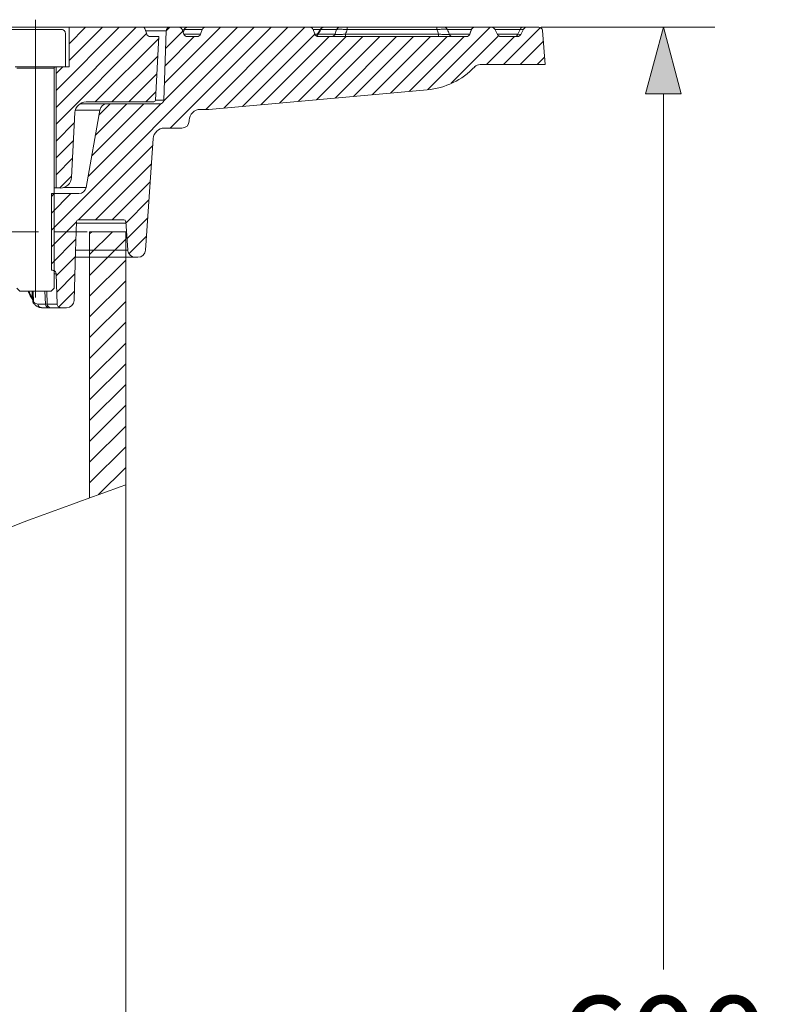
# Model space of a CAD drawing. Units: millimetres. Extents: x 0 to 54038, y -79400 to 29700.
# Drawn here: x 7766 to 9224, y -18952 to -17033 of the extents above; entities that cross this region are included whole.
import ezdxf
from ezdxf.lldxf.tags import DXFTag

# ---------------------------------------------------------------- set-up
doc = ezdxf.new("R2010")
doc.units = ezdxf.units.MM
doc.linetypes.add('DASHED2', pattern=[9.525, 6.35, -3.175])
for name, color, linetype, lineweight in [('EvoCentLinija', 160, 'CENTER2', 0), ('EvoDimencion', 109, 'Continuous', 0), ('EvoTeleskops', 7, 'Continuous', 0), ('EvoVaks', 7, 'Continuous', 0), ('None', 7, 'Continuous', 18)]:
    doc.layers.add(name, color=color, linetype=linetype, lineweight=lineweight)
doc.styles.add('EVO_N', font='ARIALN.TTF')
tags = doc.linetypes.add('CENTER2', pattern=[28.575, 19.05, -3.175, 3.175, -3.175]).pattern_tags.tags
tags[10:11] = [DXFTag(74, 4), DXFTag(75, 0), DXFTag(340, '0'), DXFTag(46, 0.0), DXFTag(50, 0.0), DXFTag(44, 0.0), DXFTag(45, 0.0)]
tags[8:9] = [DXFTag(74, 4), DXFTag(75, 0), DXFTag(340, '0'), DXFTag(46, 0.0), DXFTag(50, 0.0), DXFTag(44, 0.0), DXFTag(45, 0.0)]
tags[6:7] = [DXFTag(74, 4), DXFTag(75, 0), DXFTag(340, '0'), DXFTag(46, 0.0), DXFTag(50, 0.0), DXFTag(44, 0.0), DXFTag(45, 0.0)]
tags[4:5] = [DXFTag(74, 4), DXFTag(75, 0), DXFTag(340, '0'), DXFTag(46, 0.0), DXFTag(50, 0.0), DXFTag(44, 0.0), DXFTag(45, 0.0)]
doc.dimstyles.new('EvoArialN-mm', dxfattribs={"dimtxt": 180, "dimasz": 130, "dimexe": 100, "dimexo": 5, "dimgap": 50, "dimtad": 0, "dimtih": 1, "dimtoh": 1, "dimdec": 0, "dimzin": 3, "dimtxsty": 'EVO_N', "dimblk": 'VW_FILLEDARROW', "dimcen": 0, "dimclrd": 256, "dimclre": 256, "dimclrt": 256, "dimadec": 0, "dimazin": 0, "dimtfac": 1, "dimtdec": 0, "dimtofl": 0, "dimtmove": 0, "dimatfit": 3, "dimldrblk": 'VW_FILLEDARROW', "dimfxl": 1, "dimfrac": 2, "dimtolj": 1, "dimtzin": 3, "dimlwd": -1, "dimlwe": -1, "dimarcsym": 0})
pattern_1 = [(45, (555045.343, 1075647.295), (-20.2055763, 20.2055763), [])]

# ---------------------------------------------------------------- blocks, each defined once
blk = doc.blocks.new('VW_FILLEDARROW')
at = {"linetype": 'ByBlock', "lineweight": 0}
blk.add_hatch(color=0, dxfattribs=at).paths.add_polyline_path([(-1, 0.268), (0, 0), (-1, -0.268)])
at = {"layer": 'None', "color": 0, "lineweight": 5}
blk.add_lwpolyline([(-1, 0.268), (0, 0), (-1, -0.268)], close=True, dxfattribs=at)
blk = doc.blocks.new('*D47')
at = {"layer": 'Defpoints', "color": 0}
for p in [(8776.8, -17048.1), (7933.3, -21003.2), (9019.5, -21003.2)]:
    blk.add_point(p, dxfattribs=at)
at = {"layer": 'EvoDimencion', "lineweight": 0}
for p, q in [((8781.8, -17048.1), (9119.5, -17048.1)), ((9019.5, -17178.1), (9019.5, -18883.7)), ((9019.5, -20873.2), (9019.5, -19167.6)), ((7938.3, -21003.2), (9119.5, -21003.2))]:
    blk.add_line(p, q, dxfattribs=at)
at = {"layer": 'EvoDimencion', "lineweight": 0, "xscale": 130, "yscale": 130, "zscale": 130}
for p, rotation in [((9019.5, -17048.1), 90), ((9019.5, -21003.2), 270)]:
    blk.add_blockref('VW_FILLEDARROW', p, dxfattribs=dict(at, rotation=rotation))
at = {"layer": 'EvoDimencion', "insert": (9019.5, -19025.7), "char_height": 180, "attachment_point": 5, "style": 'EVO_N'}
blk.add_mtext('\\A1;600', dxfattribs=at)

msp = doc.modelspace()

# ---------------------------------------------------------------- hatches: boundary and pattern name
at = {"layer": 'EvoTeleskops'}
h = msp.add_hatch(dxfattribs=at)
h.set_pattern_fill('ANSI31', color=10, scale=9, style=0)
h.set_pattern_definition(pattern_1)
edge = h.paths.add_edge_path()
edge.add_line((7972.2, -17939.9), (7972.2, -17834.6))
edge.add_line((7972.2, -17834.6), (7972.2, -17446.6))
edge.add_line((7972.2, -17446.6), (7902, -17446.6))
edge.add_line((7902, -17446.6), (7901.8, -17965))
edge.add_spline(control_points=[(7901.8, -17965), (7925.2, -17956.6), (7948.7, -17948.2), (7972.2, -17939.9)], knot_values=[8.432759, 8.432759, 8.432759, 8.432759, 8.69208, 8.69208, 8.69208, 8.69208], degree=3, periodic=0)
h = msp.add_hatch(dxfattribs=at)
h.set_pattern_fill('ANSI31', color=10, scale=9, style=0)
h.set_pattern_definition(pattern_1)
edge = h.paths.add_edge_path()
edge.add_line((7972.2, -17939.9), (7972.2, -17834.6))
edge.add_line((7972.2, -17834.6), (7972.2, -17446.6))
edge.add_line((7972.2, -17446.6), (7902, -17446.6))
edge.add_line((7902, -17446.6), (7901.8, -17965))
edge.add_spline(control_points=[(7901.8, -17965), (7925.2, -17956.6), (7948.7, -17948.2), (7972.2, -17939.9)], knot_values=[8.432759, 8.432759, 8.432759, 8.432759, 8.69208, 8.69208, 8.69208, 8.69208], degree=3, periodic=0)
at = {"layer": 'EvoVaks'}
h = msp.add_hatch(dxfattribs=at)
h.set_pattern_fill('ANSI31', color=62, scale=7.314286, style=0)
h.set_pattern_definition([(45, (-57242.283, -14694.036), (-16.42104, 16.42104), [])])
edge = h.paths.add_edge_path(flags=0)
edge.add_line((8030.3, -17190.3), (8036.8, -17066.3))
edge.add_line((8036.8, -17066.3), (8020.1, -17066.3))
edge.add_arc((8020.1, -17059), 7.29, 200, 270, ccw=False)
edge.add_line((8013.2, -17061.5), (8009.2, -17050.5))
edge.add_arc((8005.8, -17051.7), 3.64, 20, 90)
edge.add_line((8005.8, -17048.1), (7862, -17048.1))
edge.add_line((7862, -17048.1), (7862, -17125.3))
edge.add_line((7862, -17125.3), (7836.5, -17125.3))
edge.add_line((7836.5, -17125.3), (7836.5, -17361.3))
edge.add_line((7836.5, -17361.3), (7844.9, -17361.3))
edge.add_arc((7844.9, -17339.5), 21.9, 270, 357)
edge.add_line((7866.8, -17340.6), (7873.4, -17214.5))
edge.add_arc((7895.2, -17215.6), 21.9, 90, 177, ccw=False)
edge.add_line((7895.2, -17193.8), (7934.8, -17193.8))
edge.add_line((7934.8, -17193.8), (8026.7, -17193.8))
edge.add_arc((8026.7, -17190.1), 3.64, 270, 357)

# ---------------------------------------------------------------- linework, layer by layer
at = {"layer": 'EvoCentLinija', "linetype": 'CENTER2', "ltscale": 5}
msp.add_line((7796.4, -17574.8), (7796.4, -17033.5), dxfattribs=at)
at = {"layer": 'EvoTeleskops', "linetype": 'DASHED2', "ltscale": 10}
msp.add_line((5738.4, -17446.6), (7902, -17446.6), dxfattribs=at)
at = {"layer": 'EvoTeleskops', "linetype": 'Continuous'}
msp.add_line((7902, -17446.6), (7901.8, -17965), dxfattribs=at)
at = {"layer": 'EvoTeleskops'}
for p, q in [((7902, -17446.6), (7901.8, -17965)), ((7902, -17446.6), (7972.2, -17446.6)), ((7902, -17446.6), (7972.2, -17446.6)), ((7972.2, -17446.6), (7972.2, -19656.9)), ((7972.2, -17446.6), (7972.2, -19656.9))]:
    msp.add_line(p, q, dxfattribs=at)
msp.add_spline([(5668.2, -18865.5), (6524.5, -18672.2), (7321.3, -18221.1), (7631.8, -18068.7), (7972.2, -17939.9)], degree=3, dxfattribs=at)
msp.add_spline([(5668.2, -18865.5), (6524.5, -18672.2), (7321.3, -18221.1), (7631.8, -18068.7), (7972.2, -17939.9)], degree=3, dxfattribs=at)
at = {"layer": 'EvoVaks'}
for p, q in [((7862, -17048.1), (7730.8, -17048.1)), ((7862, -17048.1), (8005.8, -17048.1)), ((7862, -17125.3), (7862, -17048.1)), ((8005.8, -17048.1), (8058.4, -17048.1)), ((8009.2, -17050.5), (8013.2, -17061.5)), ((8051.1, -17055.3), (8058.3, -17048.1)), ((8075.4, -17048.1), (8058.4, -17048.1)), ((8089.5, -17048.1), (8093.3, -17048.1)), ((8093.3, -17048.1), (8128, -17048.1)), ((8330.4, -17048.1), (8128, -17048.1)), ((8330.4, -17048.1), (8358, -17048.1)), ((8352.2, -17051.5), (8345.4, -17062.6)), ((8358.8, -17048.1), (8389.8, -17048.1)), ((8403.5, -17048.1), (8578.5, -17048.1)), ((8593.1, -17048.1), (8652.5, -17048.1)), ((8652.5, -17048.1), (8652.6, -17048.1)), ((8684.7, -17048.1), (8652.6, -17048.1)), ((8684.7, -17048.1), (8745.3, -17048.1)), ((8745.3, -17048.1), (8753.5, -17048.1)), ((8776.8, -17048.1), (8753.5, -17048.1)), ((7766.4, -17052.5), (7745.4, -17052.5)), ((7789.5, -17052.5), (7766.4, -17052.5)), ((7789.5, -17052.5), (7821.6, -17052.5)), ((7826.2, -17052.5), (7821.6, -17052.5)), ((7847.4, -17052.5), (7826.2, -17052.5)), ((7854.7, -17125.3), (7854.7, -17059.7)), ((8051.1, -17055.1), (8010.9, -17055.1)), ((8020.1, -17066.3), (8036.8, -17066.3)), ((8036.8, -17066.3), (8030.3, -17190.3)), ((8051.1, -17055.1), (8046.4, -17190.4)), ((8086.1, -17052.5), (8081.9, -17052.2)), ((8085.4, -17061.5), (8082.3, -17052.9)), ((8086.2, -17052.4), (8083.9, -17057.4)), ((8086.6, -17052.9), (8084.3, -17058.3)), ((8085.4, -17061.5), (8118, -17061.5)), ((8121.2, -17052.9), (8086.6, -17052.9)), ((8111.2, -17066.3), (8092.3, -17066.3)), ((8121.2, -17052.9), (8118, -17061.5)), ((8351.3, -17052.9), (8337.3, -17052.9)), ((8337.3, -17052.9), (8340.4, -17061.5)), ((8340.4, -17061.5), (8346.1, -17061.5)), ((8345.8, -17062.8), (8346.9, -17061.5)), ((8346.9, -17061.5), (8379.9, -17061.5)), ((8635.7, -17066.3), (8347.2, -17066.3)), ((8383, -17052.9), (8352.1, -17052.9)), ((8400.4, -17061.5), (8581.8, -17061.5)), ((8578.5, -17052.9), (8403.5, -17052.9)), ((8645.6, -17052.9), (8599.1, -17052.9)), ((8602.3, -17061.5), (8642.4, -17061.5)), ((8642.4, -17061.5), (8642.6, -17061.5)), ((8645.7, -17052.9), (8642.6, -17061.5)), ((8645.7, -17052.9), (8645.6, -17052.9)), ((8696.5, -17062.3), (8691.2, -17052)), ((8740.4, -17052.9), (8691.6, -17052.9)), ((8696, -17061.5), (8736, -17061.5)), ((8735.2, -17066.3), (8702.9, -17066.3)), ((8736, -17061.5), (8740.4, -17052.9)), ((8741.7, -17062.3), (8747, -17052)), ((8789, -17120.9), (8784.1, -17054.8)), ((7757.1, -17125.3), (7836.5, -17125.3)), ((7760, -17128.2), (7832.8, -17128.2)), ((7832.8, -17422.3), (7832.8, -17128.2)), ((7835.7, -17125.3), (7854.7, -17125.3)), ((7836.5, -17125.3), (7862, -17125.3)), ((7836.5, -17361.3), (7836.5, -17125.3)), ((8651.9, -17125.5), (8651.9, -17125.5)), ((8789, -17120.9), (8662.5, -17120.9)), ((8134.2, -17208.3), (8559.5, -17170)), ((8134.2, -17208.3), (8559.5, -17170)), ((8559.5, -17170), (8559.5, -17170)), ((7883.1, -17197.4), (7936.1, -17197.4)), ((7895.2, -17193.8), (7934.8, -17193.8)), ((7934.8, -17193.8), (8026.7, -17193.8)), ((8039.1, -17197.4), (7936.1, -17197.4)), ((8030.3, -17190.4), (8046.4, -17190.4)), ((7873.4, -17214.5), (7866.8, -17340.6)), ((7921.8, -17209.5), (7874.2, -17209.5)), ((7921.8, -17209.5), (7895.2, -17360.2)), ((8117.9, -17208.4), (8132.3, -17208.4)), ((8132.3, -17208.4), (8132.3, -17208.4)), ((8134.2, -17208.3), (8134.2, -17208.3)), ((8096.1, -17229.5), (8096, -17230.7)), ((8047.6, -17244.8), (8081.5, -17244.8)), ((8025.8, -17265.1), (8010.6, -17482.6)), ((7880.8, -17372.3), (7827.4, -17372.3)), ((7827.4, -17422.3), (7827.4, -17372.3)), ((7832.8, -17361.3), (7836.5, -17361.3)), ((7836.5, -17361.3), (7844.9, -17361.3)), ((7851.8, -17360.2), (7895.2, -17360.2)), ((7827.4, -17521.6), (7827.4, -17422.3)), ((7832.8, -17556.4), (7832.8, -17422.3)), ((7874.7, -17485.2), (7876.4, -17426.8)), ((7972.4, -17429.6), (7876.4, -17429.6)), ((7968.5, -17423.3), (7880.1, -17423.3)), ((7972.2, -17426.7), (7976.1, -17482.6)), ((7874.7, -17485.2), (7871.7, -17580.4)), ((7976.1, -17482.6), (7874.8, -17482.6)), ((7990.6, -17496.1), (7874.4, -17496.1)), ((7990.6, -17496.1), (7996.1, -17496.1)), ((7829.4, -17521.6), (7827.4, -17521.6)), ((7836.7, -17528.7), (7832.8, -17528.7)), ((7838.8, -17587.4), (7836.7, -17528.7)), ((7766, -17562.4), (7760, -17556.4)), ((7766, -17562.4), (7826.8, -17562.4)), ((7790.3, -17575.3), (7789.9, -17562.4)), ((7790.7, -17562.4), (7791.4, -17581.5)), ((7791.7, -17562.4), (7792.4, -17583.1)), ((7815.7, -17587.4), (7814.8, -17562.4)), ((7818.7, -17562.4), (7819.5, -17587.4)), ((7832.8, -17556.4), (7826.8, -17562.4)), ((7791.9, -17581.5), (7792.4, -17583.1)), ((7801, -17587.4), (7815.7, -17587.4)), ((7819.5, -17587.4), (7838.8, -17587.4)), ((7822.9, -17594.5), (7808.1, -17594.5)), ((7846.1, -17594.5), (7826, -17594.5)), ((7846.1, -17594.5), (7857.2, -17594.5))]:
    msp.add_line(p, q, dxfattribs=at)
at = {"layer": 'EvoVaks', "color": 62}
for p, q in [((7827.4, -17443.3), (8222.6, -17048.1)), ((8046.3, -17191.5), (8189.7, -17048.1)), ((8047.6, -17157.4), (8156.9, -17048.1)), ((8058.7, -17244.8), (8255.4, -17048.1)), ((8128, -17208.4), (8288.2, -17048.1)), ((8163.5, -17205.6), (8321.1, -17048.1)), ((8560.7, -17169.7), (8682.4, -17048.1)), ((8708, -17120.9), (8780.1, -17048.9)), ((8048.8, -17123.4), (8105.8, -17066.3)), ((8049.9, -17089.3), (8083.4, -17055.9)), ((8199.6, -17202.4), (8340.4, -17061.6)), ((8235.7, -17199.1), (8368.6, -17066.3)), ((8271.8, -17195.9), (8401.4, -17066.3)), ((8307.9, -17192.7), (8434.2, -17066.3)), ((8344, -17189.4), (8467.1, -17066.3)), ((8380.1, -17186.2), (8499.9, -17066.3)), ((8416.1, -17182.9), (8532.8, -17066.3)), ((8452.2, -17179.7), (8565.6, -17066.3)), ((8488.3, -17176.4), (8598.5, -17066.3)), ((8524.4, -17173.2), (8631.3, -17066.3)), ((8606.1, -17157.2), (8698.5, -17064.8)), ((8675.2, -17120.9), (8729.8, -17066.3)), ((8740.9, -17120.9), (8785.6, -17076.2)), ((8773.7, -17120.9), (8787.9, -17106.7)), ((7899, -17338.8), (8040.5, -17197.3)), ((7906, -17299), (8007.5, -17197.4)), ((7913, -17259.1), (7974.7, -17197.4)), ((7920.1, -17219.2), (7941.8, -17197.4)), ((7880.2, -17423.3), (8024.8, -17278.6)), ((7913.1, -17423.3), (8022.4, -17314)), ((7945.9, -17423.3), (8019.9, -17349.3)), ((7827.4, -17377.6), (7832.7, -17372.3)), ((7827.4, -17410.4), (7865.5, -17372.3)), ((7972.4, -17429.6), (8017.4, -17384.6)), ((7827.4, -17476.1), (7876.4, -17427.1)), ((7974.5, -17460.3), (8015, -17419.9)), ((7827.4, -17509), (7875.4, -17460.9)), ((7978.3, -17489.4), (8012.5, -17455.2)), ((7836.8, -17532.3), (7874.4, -17494.8)), ((7838, -17564.1), (7873.3, -17528.7)), ((7841.8, -17593.1), (7872.3, -17562.6))]:
    msp.add_line(p, q, dxfattribs=at)
at = {"layer": 'EvoVaks'}
for centre, radius, start, end in [((8005.8, -17051.7), 3.64, 20, 90), ((8058.4, -17055.4), 7.29, 90, 178), ((8075.4, -17055.4), 7.29, 20, 90), ((8092.9, -17055.4), 7.29, 89.998, 156.3849), ((8093.3, -17055.2), 7.11, 90.4425, 161.0137), ((8089.3, -17049.1), 0.983, 27.003, 79.6145), ((8128, -17055.4), 7.29, 90, 160), ((8330.4, -17055.4), 7.29, 20, 90), ((8358.8, -17055.2), 7.15, 90.3314, 160.7646), ((8358.5, -17055.4), 7.29, 90.0037, 148.1437), ((8389.8, -17055.4), 7.28, 90.0049, 160.0116), ((10365, -17051.9), 1961.5, 179.8875, 180.0275), ((10540, -17051.9), 1961.5, 179.8875, 180.0275), ((8592.2, -17055.4), 7.28, 19.9907, 89.996), ((8652.5, -17055.4), 7.28, 90.001, 160.0023), ((8652.6, -17055.4), 7.29, 90, 160), ((8746, -17053.7), 5.62, 97.3586, 172.0499), ((8020.1, -17059), 7.29, 200, 270), ((8092.3, -17059), 7.29, 200, 270), ((8111.2, -17059), 7.29, 270, 340), ((8347.2, -17059), 7.29, 200, 270), ((8339.2, -17059), 7.29, 303.3751, 330.1633), ((8340, -17059.1), 7.24, 300.0253, 340.5604), ((8373.1, -17059), 7.28, 270.0042, 340.0098), ((6439, -17062.4), 1961.5, 359.8875, 0.0275), ((6620.3, -17062.4), 1961.5, 359.8875, 0.0275), ((8609.1, -17059), 7.28, 199.9921, 269.9967), ((8635.5, -17059), 7.28, 270.0019, 340.0044), ((8635.7, -17059), 7.29, 270, 340), ((8730.4, -17060.7), 5.62, 277.3586, 352.0499), ((8546.5, -17024.9), 145.7, 275.138, 316.3668), ((8662.5, -17135.5), 14.6, 90, 136.3668), ((8662.5, -17135.5), 14.6, 90, 136.3668), ((7895.2, -17215.6), 21.9, 90, 177), ((7936.1, -17212), 14.6, 90, 170), ((8026.7, -17190.1), 3.64, 270, 357), ((8039.1, -17190.1), 7.29, 270, 358), ((8117.9, -17230.2), 21.9, 90, 178), ((8132.3, -17186.5), 21.9, 270, 275.138), ((8132.3, -17186.5), 21.9, 270, 275.138), ((8081.5, -17230.2), 14.6, 270, 358), ((8047.6, -17266.6), 21.9, 90, 176), ((7844.9, -17339.5), 21.9, 270, 357), ((7880.8, -17357.7), 14.6, 270, 350), ((7880.1, -17426.9), 3.64, 90, 178.3), ((7968.5, -17426.9), 3.64, 4, 90), ((7990.6, -17481.6), 14.6, 184, 270), ((7996.1, -17481.6), 14.6, 270, 356), ((7799.2, -17583.3), 6.71, 178.4352, 225.3519), ((7808.2, -17587.3), 7.21, 181.4289, 269.4692), ((7823, -17587.2), 7.27, 181.87, 269.8809), ((7826.4, -17587.6), 6.89, 178.7393, 266.664), ((7857.2, -17579.9), 14.6, 270, 358.2)]:
    msp.add_arc(centre, radius, start, end, dxfattribs=at)
for centre, major_axis, ratio, start_param, end_param in [((8718.9, -17059), (22.9, -3.3), 0.000071, 0.045202, 0.726289), ((8720.8, -17055.4), (26.3, 3.3), 0.000054, 5.556835, 6.237795)]:
    msp.add_ellipse(centre, major_axis=major_axis, ratio=ratio, start_param=start_param, end_param=end_param, dxfattribs=at)
for points, knots in [([(8075.4, -17048.1), (8076.3, -17048.1), (8078.2, -17048.1), (8082.3, -17048.1), (8086.2, -17048.1), (8088.6, -17048.1), (8089.5, -17048.1)], [0, 0, 0, 0, 0.255424, 0.541334, 0.821374, 1, 1, 1, 1]), ([(8352.1, -17052.9), (8352, -17052.7), (8351.9, -17052.3), (8352.3, -17051.9), (8352.5, -17051.7)], [0, 0, 0, 0, 0.37452, 1, 1, 1, 1]), ([(8389.8, -17048.1), (8389.8, -17048.1), (8389.9, -17048.1), (8390.3, -17048.1), (8390.6, -17048.1), (8391.2, -17048.1), (8391.7, -17048.1), (8392.6, -17048.1), (8393.2, -17048.1), (8394.5, -17048.1), (8395.2, -17048.1), (8396.7, -17048.1), (8397.5, -17048.1), (8399.9, -17048.1), (8401.7, -17048.1), (8403.5, -17048.1)], [0, 0, 0, 0, 0.125, 0.125, 0.25, 0.25, 0.375, 0.375, 0.5, 0.5, 0.625, 0.625, 0.75, 0.75, 1, 1, 1, 1]), ([(8578.5, -17048.1), (8579.5, -17048.1), (8580.4, -17048.1), (8582.2, -17048.1), (8583.1, -17048.1), (8584.8, -17048.1), (8585.6, -17048.1), (8587.1, -17048.1), (8587.8, -17048.1), (8589.7, -17048.1), (8590.7, -17048.1), (8591.7, -17048.1), (8591.9, -17048.1), (8592.2, -17048.1), (8592.3, -17048.1), (8592.2, -17048.1)], [0, 0, 0, 0, 0.125, 0.125, 0.25, 0.25, 0.375, 0.375, 0.5, 0.5, 0.75, 0.75, 0.875, 0.875, 1, 1, 1, 1]), ([(8691.2, -17052), (8690.8, -17051.4), (8690.5, -17050.9), (8689.6, -17049.9), (8689, -17049.5), (8687.3, -17048.5), (8686, -17048.1), (8684.7, -17048.1)], [0, 0, 0, 0, 0.25, 0.25, 0.5, 0.5, 1, 1, 1, 1]), ([(8753.5, -17048.1), (8752.9, -17048.1), (8752.2, -17048.2), (8750.9, -17048.5), (8750.3, -17048.8), (8748.6, -17049.8), (8747.7, -17050.8), (8747, -17052)], [0, 0, 0, 0, 0.25, 0.25, 0.5, 0.5, 1, 1, 1, 1]), ([(8784.1, -17054.8), (8784, -17053.9), (8783.8, -17053), (8783, -17051.4), (8782.4, -17050.6), (8780.4, -17048.8), (8778.6, -17048.1), (8776.8, -17048.1)], [0, 0, 0, 0, 0.25, 0.25, 0.5, 0.5, 1, 1, 1, 1]), ([(7854.7, -17059.7), (7854.6, -17058.9), (7854.4, -17057.3), (7853.2, -17055.1), (7851.3, -17053.5), (7849.3, -17052.6), (7847.9, -17052.5), (7847.4, -17052.5)], [0, 0, 0, 0, 0.214557, 0.429239, 0.643925, 0.858619, 1, 1, 1, 1]), ([(8086.6, -17052.9), (8086.3, -17052.7), (8086, -17052.6), (8086.3, -17052.5), (8086.3, -17052.5)], [0, 0, 0, 0, 0.829565, 1, 1, 1, 1]), ([(8379.9, -17061.5), (8380.5, -17059.9), (8381.1, -17058.2), (8381.7, -17056.5), (8382.1, -17055.3), (8382.5, -17054.1), (8383, -17052.9)], [0.000737342, 0.000737342, 0.000737342, 0.000737342, 0.0015, 0.0015, 0.0015, 0.002064003, 0.002064003, 0.002064003, 0.002064003]), ([(8379.9, -17061.5), (8379.9, -17061.6), (8380, -17061.7), (8380.4, -17061.9), (8380.8, -17062), (8381.8, -17062.2), (8382.4, -17062.2), (8383.8, -17062.3), (8384.7, -17062.3), (8386.6, -17062.3), (8387.7, -17062.3), (8390, -17062.2), (8391.2, -17062.2), (8395, -17062), (8397.7, -17061.7), (8400.4, -17061.5)], [0, 0, 0, 0, 0.125, 0.125, 0.25, 0.25, 0.375, 0.375, 0.5, 0.5, 0.625, 0.625, 0.75, 0.75, 1, 1, 1, 1]), ([(8403.5, -17052.9), (8400.9, -17052.6), (8398.2, -17052.4), (8394.6, -17052.2), (8393.5, -17052.2), (8391.3, -17052.1), (8390.3, -17052.1), (8388.4, -17052.1), (8387.5, -17052.1), (8386, -17052.2), (8385.4, -17052.2), (8384.3, -17052.3), (8383.9, -17052.4), (8383.2, -17052.6), (8383.1, -17052.7), (8383, -17052.9)], [0, 0, 0, 0, 0.25, 0.25, 0.375, 0.375, 0.5, 0.5, 0.625, 0.625, 0.75, 0.75, 0.875, 0.875, 1, 1, 1, 1]), ([(8599.1, -17052.9), (8599.1, -17052.7), (8598.9, -17052.6), (8598.4, -17052.4), (8598, -17052.3), (8597, -17052.2), (8596.3, -17052.1), (8594.8, -17052), (8594, -17052), (8592.1, -17052), (8591.1, -17052), (8588.8, -17052.1), (8587.6, -17052.2), (8585.2, -17052.3), (8583.9, -17052.4), (8581.2, -17052.6), (8579.9, -17052.7), (8578.5, -17052.9)], [0, 0, 0, 0, 0.125, 0.125, 0.25, 0.25, 0.375, 0.375, 0.5, 0.5, 0.625, 0.625, 0.75, 0.75, 0.875, 0.875, 1, 1, 1, 1]), ([(8581.8, -17061.5), (8583.1, -17061.6), (8584.5, -17061.8), (8587.3, -17062), (8588.6, -17062.1), (8591.2, -17062.2), (8592.5, -17062.3), (8594.8, -17062.4), (8595.9, -17062.4), (8597.9, -17062.4), (8598.7, -17062.4), (8600.2, -17062.3), (8600.8, -17062.2), (8601.7, -17062.1), (8602, -17062), (8602.3, -17061.8), (8602.4, -17061.6), (8602.3, -17061.5)], [0, 0, 0, 0, 0.125, 0.125, 0.25, 0.25, 0.375, 0.375, 0.5, 0.5, 0.625, 0.625, 0.75, 0.75, 0.875, 0.875, 1, 1, 1, 1]), ([(8696.5, -17062.3), (8696.8, -17062.9), (8697.1, -17063.5), (8698.1, -17064.5), (8698.6, -17064.9), (8700.3, -17065.9), (8701.6, -17066.3), (8702.9, -17066.3)], [0, 0, 0, 0, 0.25, 0.25, 0.5, 0.5, 1, 1, 1, 1]), ([(8735.2, -17066.3), (8735.9, -17066.3), (8736.6, -17066.2), (8737.9, -17065.8), (8738.5, -17065.6), (8740.2, -17064.5), (8741.1, -17063.5), (8741.7, -17062.3)], [0, 0, 0, 0, 0.25, 0.25, 0.5, 0.5, 1, 1, 1, 1]), ([(7835.7, -17125.3), (7835.7, -17125.3), (7835.3, -17125.3), (7834.5, -17125.5), (7833.7, -17126.1), (7833.1, -17126.8), (7832.9, -17127.6), (7832.8, -17128.1), (7832.8, -17128.2)], [0, 0, 0, 0, 0.049322, 0.263999, 0.478675, 0.69334, 0.907986, 1, 1, 1, 1]), ([(7836.7, -17528.7), (7836.7, -17527.7), (7836.5, -17526.8), (7835.7, -17525.1), (7835.2, -17524.3), (7833.8, -17523), (7833, -17522.5), (7831.3, -17521.8), (7830.4, -17521.6), (7829.4, -17521.6)], [0, 0, 0, 0, 0.25, 0.25, 0.5, 0.5, 0.75, 0.75, 1, 1, 1, 1]), ([(7782.3, -17562.4), (7782.8, -17563.6), (7785, -17568.7), (7788, -17574.2), (7790.5, -17577.8), (7791.3, -17578.9)], [0, 0, 0, 0, 0.181161, 0.739463, 1, 1, 1, 1]), ([(7783.3, -17562.4), (7784.6, -17565.2), (7787, -17570.2), (7789.3, -17573.8), (7790.3, -17575.3)], [0, 0, 0, 0, 0.557094, 1, 1, 1, 1]), ([(7790.3, -17575.4), (7790.3, -17576.2), (7790.3, -17577.4), (7790.9, -17578.4), (7791.2, -17578.7)], [0, 0, 0, 0, 0.630565, 1, 1, 1, 1]), ([(7791.6, -17581.5), (7791.6, -17582.1), (7791.5, -17584), (7792.8, -17586.4), (7794.1, -17587.5), (7794.6, -17587.9)], [0, 0, 0, 0, 0.221033, 0.698517, 1, 1, 1, 1]), ([(7794.4, -17588.1), (7796.1, -17589.6), (7799.3, -17592.3), (7804, -17594.4), (7807, -17594.3), (7808, -17594.3)], [0, 0, 0, 0, 0.4295852, 0.8067299, 1, 1, 1, 1]), ([(7815.7, -17587.4), (7815.9, -17587.4), (7816.3, -17587.4), (7817.6, -17587.4), (7818.4, -17587.4), (7819.5, -17587.4)], [0, 0, 0, 0, 0.5, 0.5, 1, 1, 1, 1]), ([(7838.8, -17587.4), (7838.8, -17588.4), (7839, -17589.3), (7839.8, -17591), (7840.3, -17591.8), (7841.7, -17593.1), (7842.5, -17593.6), (7844.2, -17594.3), (7845.1, -17594.5), (7846.1, -17594.5)], [0, 0, 0, 0, 0.25, 0.25, 0.5, 0.5, 0.75, 0.75, 1, 1, 1, 1]), ([(7826, -17594.5), (7825.1, -17594.5), (7824.5, -17594.5), (7823.5, -17594.5), (7823.1, -17594.5), (7822.9, -17594.5)], [0, 0, 0, 0, 0.5, 0.5, 1, 1, 1, 1])]:
    msp.add_open_spline(points, degree=3, knots=knots, dxfattribs=at)
for points in [[(8352.1, -17052.9), (8350.3, -17055.8), (8348.6, -17058.6), (8346.9, -17061.5)], [(8403.5, -17052.9), (8402.5, -17055.8), (8401.5, -17058.6), (8400.4, -17061.5)], [(8581.8, -17061.5), (8580.7, -17058.6), (8579.6, -17055.8), (8578.5, -17052.9)], [(8599.1, -17052.9), (8600.2, -17055.8), (8601.2, -17058.6), (8602.3, -17061.5)], [(8645.6, -17052.9), (8644.5, -17055.8), (8643.5, -17058.6), (8642.4, -17061.5)], [(7790.3, -17575.3), (7790.3, -17575.3), (7790.3, -17575.4), (7790.3, -17575.4)], [(7790.3, -17575.4), (7790.6, -17575.9), (7791, -17576.5), (7791.2, -17577.1)], [(7792.4, -17583.1), (7795.6, -17586), (7798.4, -17587.4), (7801, -17587.4)]]:
    msp.add_open_spline(points, degree=3, dxfattribs=at)

# ---------------------------------------------------------------- dimensions: what is measured, and where the dimension line sits
at = {"layer": 'EvoDimencion'}
dim = msp.add_linear_dim(base=(9019.5, -21003.2), p1=(8776.8, -17048.1), p2=(7933.3, -21003.2), angle=90, text='600', dimstyle='EvoArialN-mm', override={"dimblk": 'VW_FILLEDARROW', "dimlwd": 0, "dimlwe": 0}, dxfattribs=at)
dim.commit()
dim.dimension.update_dxf_attribs({"geometry": '*D47', "text_midpoint": (9019.5, -19025.7)})

doc.saveas('drawing.dxf')
